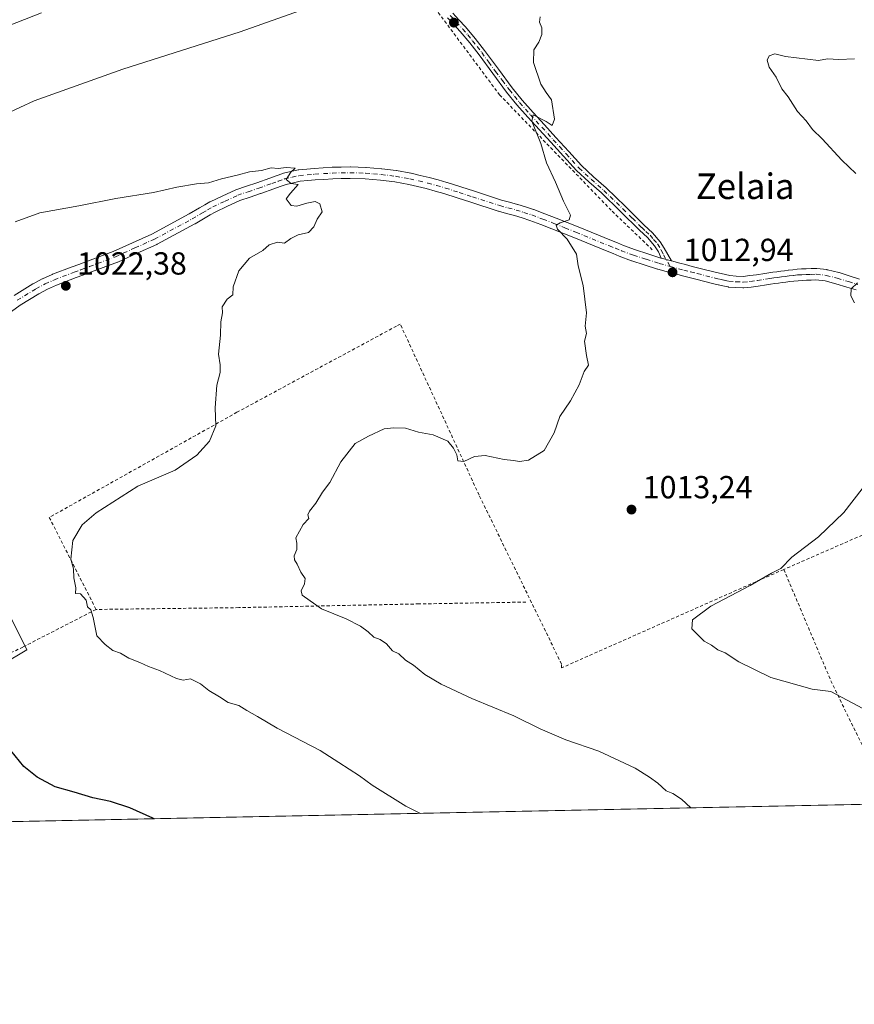
# Model space of a CAD drawing. Units: metres. Extents: x 637593 to 641038, y 4757573 to 4759956.
# Drawn here: x 640465 to 640727, y 4757573 to 4757882 of the extents above; entities that cross this region are included whole.
import ezdxf
from ezdxf.enums import TextEntityAlignment as Align

# ---------------------------------------------------------------- set-up
doc = ezdxf.new("R2010")
doc.units = ezdxf.units.M
doc.header["$MEASUREMENT"] = 0
doc.linetypes.add('DGN Style 2', pattern=[1.6480167562047852, 0.988810053722871, -0.6592067024819142])
doc.linetypes.add('DGN Style 4', pattern=[2.6384748266838614, 1.318413404963828, -0.6592067024819142, 0.001648016756204785, -0.6592067024819142])
for name, color, linetype, lineweight in [('Alambrada', 7, 'DGN Style 2', 0), ('Camino Cxs', 7, 'Continuous', 0), ('Camino eje', 30, 'DGN Style 4', 13), ('Comarca CxS', 21, 'Continuous', 0), ('Comunidad Autónoma CxS', 142, 'Continuous', 0), ('Curva de nivel maestra', 30, 'Continuous', 30), ('Curva de nivel normal', 30, 'Continuous', 0), ('Municipio CxS', 4, 'Continuous', 0), ('Pastizal CxS', 92, 'Continuous', 0), ('Pista no pavimentada Cxs', 111, 'Continuous', 0), ('Pista no pavimentada eje', 91, 'DGN Style 4', 0), ('Prado CxS', 92, 'Continuous', 0), ('Provincia CxS', 1, 'Continuous', 0), ('Punto de cota en terreno', 7, 'Continuous', 0), ('Rótulo de punto de cota en terreno', 7, 'Continuous', 0), ('Texto cartográfico', 7, 'Continuous', 0)]:
    doc.layers.add(name, color=color, linetype=linetype, lineweight=lineweight)
doc.styles.add('Style-Arial', font='txt')

# ---------------------------------------------------------------- blocks, each defined once
blk = doc.blocks.new('*U4')
at = {"layer": 'Prado CxS', "color": 92, "linetype": 'Continuous', "lineweight": 0}
for points in [[(640732.5724999999, 4757897.4793, 1014.847500000004), (640813.5034999996, 4757813.841700001, 1005.947499999995), (640838.7117, 4757796.5821, 1005.7889), (640863.9203000005, 4757789.943700001, 1009.601200000005), (640926.2773000002, 4757735.5123, 1010.973100000003), (640956.0097000003, 4757728.3465, 1012.969599999997), (640972.2729000002, 4757713.112500001, 1012.942599999995), (640992.1743000001, 4757697.1809, 1013.383900000001), (641012.5664999997, 4757671.862700001, 1012.358600000007), (641018.8367, 4757647.8717, 1007.969400000002), (641018.7780999999, 4757641.891799999, 1006.782800000001), (640956.0571, 4757640.6184, 994.451199999996), (640946.4605, 4757646.8245, 994.5057999999991), (640920.5267000003, 4757649.3913, 996.4807000000001), (640899.1990999999, 4757685.740499999, 1002.409700000004), (640862.1508999999, 4757698.5123, 1003.555399999997), (640842.2494999999, 4757715.7707, 1004.054999999993), (640831.2275, 4757714.0131, 1002.565000000002), (640830.1920999996, 4757703.826099999, 1002.592199999999), (640842.1595000002, 4757680.6041, 1004.471799999999), (640845.0220999997, 4757666.697100001, 1005.557000000001), (640842.2587000001, 4757648.8485, 1006.321100000001), (640839.4057999998, 4757638.2501, 1006.939700000003), (640379.9013999999, 4757628.921200001, 1024.998800000001)], [(640443.8164999997, 4757670.7455, 1025.691300000006), (640467.0547000002, 4757684.516100001, 1022.857300000003), (640430.0481000004, 4757758.534299999, 1020.087100000004)]]:
    blk.add_polyline3d(points, dxfattribs=at)
blk = doc.blocks.new('5PATER')
at = {"layer": 'Punto de cota en terreno', "linetype": 'Continuous', "lineweight": 0}
h = blk.add_hatch(color=51, dxfattribs=at)
edge = h.paths.add_edge_path()
edge.add_ellipse((0, 0), major_axis=(-0.1095731443231308, -0.1110710700762829), ratio=0.9994222409660322, start_angle=0, end_angle=360)

msp = doc.modelspace()

# ---------------------------------------------------------------- linework, layer by layer
at = {"layer": 'Alambrada', "color": 7, "linetype": 'DGN Style 2', "lineweight": 0, "extrusion": (-0.07773982606252267, 0.2572244481728578, 0.963219654443335), "elevation": 1174963.815939983, "flags": 128}
msp.add_lwpolyline([(-1989832.788465672, -4207956.433342737), (-1989770.015057728, -4207948.03932782), (-1989721.073374931, -4207941.942912127)], dxfattribs=at)
at = {"layer": 'Alambrada', "color": 7, "linetype": 'DGN Style 2', "lineweight": 0, "extrusion": (-0.5139111695637536, -0.2081270254277359, 0.8322129842078994), "elevation": -1318632.756944281, "flags": 128}
msp.add_lwpolyline([(-4169297.209708002, 1981028.455866854), (-4169258.55237552, 1981029.193707076), (-4169216.441409911, 1981032.745295845)], dxfattribs=at)
at = {"layer": 'Alambrada', "color": 7, "linetype": 'DGN Style 2', "lineweight": 0}
for points in [[(640564.9101, 4757949.3301, 1009.549899999998), (640566.5800999999, 4757925.850099999, 1016.757500000007), (640591.3101000005, 4757891.0801, 1016.194000000003), (640615.4600999998, 4757858.670100001, 1015.891300000003), (640650.8000999996, 4757822.130100001, 1014.459300000002), (640663.7600999996, 4757809.7501, 1014.991399999999)], [(640704.7001, 4757709.720100001, 1009.977899999998), (640697.4001000002, 4757706.530099999, 1010.081300000005), (640634.9401000004, 4757678.860099999, 1012.559599999993), (640634.9401000004, 4757680.040100001, 1012.465500000006), (640609.0301000001, 4757733.0801, 1014.110100000005), (640584.3000999996, 4757786.700099999, 1020.156799999997), (640583.1201, 4757786.110099999, 1020.209700000007), (640533.0301000001, 4757759.030099999, 1019.305300000007), (640474.1001000004, 4757726.050100001, 1021.241099999999), (640488.8201000001, 4757697.170100001, 1020.898400000006)], [(640623.7500999998, 4757699.4901, 1012.482699999993), (640590.1601, 4757698.9101, 1014.232499999998), (640533.6001000004, 4757697.7501, 1018.060299999997), (640488.8201000001, 4757697.170100001, 1020.898400000006)], [(640488.8201000001, 4757697.170100001, 1020.898400000006), (640465.8400999998, 4757685.390100001, 1027.094400000002), (640436.6700999998, 4757671.2601, 1025.553799999994), (640423.7001, 4757663.9001, 1025.402600000001), (640407.2001, 4757650.6501, 1025.823600000003), (640388.6300999997, 4757634.7501, 1025.714900000006), (640391.9057, 4757629.164899999, 1026.776400000002)]]:
    msp.add_polyline3d(points, dxfattribs=at)
at = {"layer": 'Camino Cxs', "color": 7, "linetype": 'Continuous', "lineweight": 0, "extrusion": (0.05411582039413424, -0.01462522475552373, 0.9984275540989043), "elevation": -33902.16238944824, "flags": 128}
msp.add_lwpolyline([(4760175.927819257, 621898.085015746), (4760175.927819257, 621901.4690540483)], dxfattribs=at)
at = {"layer": 'Camino Cxs', "color": 7, "linetype": 'Continuous', "lineweight": 0}
for points in [[(640600.8000999996, 4757884.280099999, 1016.465500000006), (640602.7301000003, 4757882.200099999, 1016.337499999994), (640604.7701000003, 4757880.020099999, 1016.175799999997), (640607.8300999999, 4757876.3101, 1016.090800000005), (640610.7701000003, 4757872.5601, 1016.007199999993), (640615.0900999998, 4757866.670100001, 1015.792000000001), (640619.4101, 4757860.870100001, 1015.634900000005), (640622.6201, 4757856.950099999, 1015.526500000007), (640625.9801000003, 4757853.120100001, 1015.846699999995), (640629.5500999996, 4757849.2301, 1015.624100000001), (640633.1601, 4757845.3101, 1015.579700000002), (640637.2100999998, 4757840.840100001, 1015.433900000004), (640641.2200999996, 4757836.460100001, 1015.113500000007), (640644.9801000003, 4757832.970100001, 1014.905899999998), (640648.9501, 4757829.470100001, 1014.623200000002), (640654.9700999996, 4757823.620100001, 1014.276100000003), (640660.8901000004, 4757817.790100001, 1015.686000000002), (640663.5100999996, 4757815.370100001, 1016.563500000004), (640665.9401000004, 4757812.540100001, 1016.677299999996), (640667.1901000004, 4757810.5101, 1015.224300000002), (640669.4948000005, 4757806.534600001, 1013.065199999997), (640666.2330999998, 4757807.416099999, 1013.2549), (640665.3201000001, 4757809.360099999, 1014.596000000005), (640664.1601, 4757811.2401, 1015.967199999999), (640661.9301000005, 4757813.850099999, 1016.535699999993), (640659.3701, 4757816.200099999, 1015.265700000004), (640653.4401000004, 4757822.050100001, 1014.429099999994), (640647.4600999998, 4757827.860099999, 1014.556899999996), (640643.5100999996, 4757831.340100001, 1014.755000000005), (640639.6601, 4757834.920100001, 1014.930699999997), (640635.5900999998, 4757839.370100001, 1015.362500000003), (640631.5401, 4757843.8301, 1015.581000000006), (640624.3400999998, 4757851.6501, 1015.6927), (640620.9401000004, 4757855.530099999, 1015.615399999995), (640617.6801000005, 4757859.520099999, 1015.727799999993), (640613.3300999999, 4757865.370100001, 1015.924499999994), (640609.0301000001, 4757871.2401, 1016.206699999995), (640606.1201, 4757874.940099999, 1016.284599999999), (640603.1201, 4757878.5701, 1016.316500000001), (640601.1300999997, 4757880.700099999, 1016.406900000002), (640599.1401000004, 4757882.840100001, 1016.508600000001)], [(640600.8000999996, 4757884.280099999, 1016.465500000006), (640602.7301000003, 4757882.200099999, 1016.337499999994), (640604.7701000003, 4757880.020099999, 1016.175799999997), (640607.8300999999, 4757876.3101, 1016.090800000005), (640610.7701000003, 4757872.5601, 1016.007199999993), (640615.0900999998, 4757866.670100001, 1015.792000000001), (640619.4101, 4757860.870100001, 1015.634900000005), (640622.6201, 4757856.950099999, 1015.526500000007), (640625.9801000003, 4757853.120100001, 1015.846699999995), (640629.5500999996, 4757849.2301, 1015.624100000001), (640633.1601, 4757845.3101, 1015.579700000002), (640637.2100999998, 4757840.840100001, 1015.433900000004), (640641.2200999996, 4757836.460100001, 1015.113500000007), (640644.9801000003, 4757832.970100001, 1014.905899999998), (640648.9501, 4757829.470100001, 1014.623200000002), (640654.9700999996, 4757823.620100001, 1014.276100000003), (640660.8901000004, 4757817.790100001, 1015.686000000002), (640663.5100999996, 4757815.370100001, 1016.563500000004), (640665.9401000004, 4757812.540100001, 1016.677299999996), (640667.1901000004, 4757810.5101, 1015.224300000002), (640669.4948000005, 4757806.534600001, 1013.065199999997)], [(640666.2330999998, 4757807.416099999, 1013.2549), (640665.3201000001, 4757809.360099999, 1014.596000000005), (640664.1601, 4757811.2401, 1015.967199999999), (640661.9301000005, 4757813.850099999, 1016.535699999993), (640659.3701, 4757816.200099999, 1015.265700000004), (640653.4401000004, 4757822.050100001, 1014.429099999994), (640647.4600999998, 4757827.860099999, 1014.556899999996), (640643.5100999996, 4757831.340100001, 1014.755000000005), (640639.6601, 4757834.920100001, 1014.930699999997), (640635.5900999998, 4757839.370100001, 1015.362500000003), (640631.5401, 4757843.8301, 1015.581000000006), (640624.3400999998, 4757851.6501, 1015.6927), (640620.9401000004, 4757855.530099999, 1015.615399999995), (640617.6801000005, 4757859.520099999, 1015.727799999993), (640613.3300999999, 4757865.370100001, 1015.924499999994), (640609.0301000001, 4757871.2401, 1016.206699999995), (640606.1201, 4757874.940099999, 1016.284599999999), (640603.1201, 4757878.5701, 1016.316500000001), (640601.1300999997, 4757880.700099999, 1016.406900000002), (640599.1401000004, 4757882.840100001, 1016.508600000001)]]:
    msp.add_polyline3d(points, dxfattribs=at)
at = {"layer": 'Camino eje', "color": 30, "linetype": 'DGN Style 4', "lineweight": 13}
msp.add_polyline3d([(640599.9700999996, 4757883.5601, 1016.494399999996), (640601.9301000005, 4757881.450099999, 1016.380900000004), (640603.9451000001, 4757879.295100001, 1016.250700000004), (640605.4751000004, 4757877.440099999, 1016.179099999994), (640606.9751000004, 4757875.6251, 1016.189100000003), (640608.4301000005, 4757873.7751, 1016.173599999995), (640609.9001000002, 4757871.9001, 1016.105800000005), (640612.0601000005, 4757868.9551, 1015.923599999995), (640614.2100999998, 4757866.020099999, 1015.853700000007), (640616.3701, 4757863.120100001, 1015.759300000005), (640618.5450999998, 4757860.1951, 1015.678799999994), (640620.1750999996, 4757858.200099999, 1015.633799999996), (640621.7801000001, 4757856.2401, 1015.565700000007), (640625.1601, 4757852.3851, 1015.798599999995), (640626.9600999998, 4757850.4301, 1015.771800000002), (640628.7451, 4757848.485099999, 1015.585900000006), (640632.3501000004, 4757844.5701, 1015.6057), (640634.3750999998, 4757842.335100001, 1015.578599999994), (640636.4001000002, 4757840.1051, 1015.388699999996), (640640.4401000004, 4757835.690099999, 1015.020900000003), (640642.3651000002, 4757833.9001, 1014.915200000003), (640644.2451, 4757832.155099999, 1014.849900000001), (640648.2050999999, 4757828.665100001, 1014.619399999996), (640654.2050999999, 4757822.835100001, 1014.363100000002), (640657.1651, 4757819.920100001, 1014.346699999995), (640660.1300999997, 4757816.995100001, 1015.545599999998), (640661.4101, 4757815.8201, 1016.137000000002), (640662.7200999996, 4757814.610099999, 1016.708599999998), (640663.8350999998, 4757813.3051, 1016.7592), (640665.0500999996, 4757811.890100001, 1016.336899999995), (640666.2550999997, 4757809.9351, 1014.909100000005), (640666.9501, 4757808.4551, 1013.840599999996), (640668.4051000001, 4757805.9451, 1013.1492), (640669.0241, 4757804.7963, 1013.1397)], dxfattribs=at)
at = {"layer": 'Comarca CxS', "color": 21, "linetype": 'Continuous', "lineweight": 0, "flags": 128}
msp.add_lwpolyline([(640161.7603173931, 4757624.492490216), (637639.2400010506, 4757573.279982399), (637593.1078625859, 4759869.870265243), (637592.7700010511, 4759886.689982377), (637598.255346113, 4759886.801320602), (639628.7882434889, 4759928.015852726), (640870.2269977063, 4759953.213827842), (640990.2500010775, 4759955.649982377), (641001.2599843168, 4759421.123960814), (641037.900001077, 4757642.279982397)], close=True, dxfattribs=at)
at = {"layer": 'Comunidad Autónoma CxS', "color": 142, "linetype": 'Continuous', "lineweight": 0, "flags": 128}
msp.add_lwpolyline([(640161.7603173931, 4757624.492490216), (637639.2400010506, 4757573.279982399), (637593.1078625859, 4759869.870265243), (637592.7700010511, 4759886.689982377), (637598.255346113, 4759886.801320602), (639628.7882434889, 4759928.015852726), (640870.2269977063, 4759953.213827842), (640990.2500010775, 4759955.649982377), (641001.2599843168, 4759421.123960814), (641037.900001077, 4757642.279982397)], close=True, dxfattribs=at)
at = {"layer": 'Curva de nivel maestra', "color": 30, "linetype": 'Continuous', "lineweight": 30, "elevation": 1025, "flags": 128}
msp.add_lwpolyline([(640507.0796999997, 4757631.5034), (640506.6399999997, 4757631.6501), (640499.4199999999, 4757634.9301), (640493.3700000001, 4757636.880100001), (640487.8099999997, 4757638.030099999), (640481.9400000004, 4757639.8201), (640475.9400000004, 4757641.5001), (640470.2999999998, 4757644.5101), (640466.0800000001, 4757647.950099999), (640462.0700000003, 4757652.880100001)], dxfattribs=at)
at = {"layer": 'Curva de nivel normal', "color": 30, "linetype": 'Continuous', "lineweight": 0, "flags": 128}
for points, elevation in [([(640556.2300000006, 4757886.310000001), (640533.9900000002, 4757878.4), (640497.1799999997, 4757866.75), (640469.3399999999, 4757856.74), (640451.2699999996, 4757848.41)], 1015), ([(640471.7199999997, 4757884.350000001), (640453.6500000004, 4757877.42)], 1010), ([(640675.5691999998, 4757634.924000001), (640672.5899999999, 4757637.600000001), (640669.9100000003, 4757639.430000001), (640667.7699999996, 4757640.279999999), (640665.1799999997, 4757642.689999999), (640662.5199999996, 4757644.52), (640658.0199999996, 4757647.42), (640646.5999999996, 4757652.74), (640636.2599999999, 4757656.25), (640628.1699999999, 4757659.730000001), (640619.9800000006, 4757663.82), (640606.7300000006, 4757669.24), (640597.1200000001, 4757673.77), (640592.04, 4757676.789999999), (640588.4800000006, 4757679.66), (640585.9699999997, 4757681.26), (640583.8600000005, 4757683.220000001), (640581.8799999999, 4757684.210000001), (640579.9400000004, 4757686.42), (640578.0199999996, 4757687.75), (640576.0300000003, 4757688.449999999), (640574.2599999999, 4757690.16), (640571.7699999996, 4757691.939999999), (640567.3499999996, 4757694.189999999), (640559.5499999998, 4757697.42), (640553.4900000002, 4757701.66), (640553.2300000006, 4757703.050000001), (640554.25, 4757705.24), (640554.4800000006, 4757706.84), (640553.0800000001, 4757708.91), (640551.9299999997, 4757711.430000001), (640551.0599999997, 4757712.76), (640550.9800000006, 4757713.960000001), (640551.8499999996, 4757715.99), (640551.79, 4757718.02), (640551.5599999997, 4757719.630000001), (640553.7800000003, 4757723.789999999), (640555.5700000003, 4757725.74), (640555.2699999996, 4757726.83), (640555.7699999996, 4757728.039999999), (640557.8399999999, 4757730.57), (640559.9299999997, 4757733.939999999), (640562.1799999997, 4757737.039999999), (640565.6699999999, 4757743.539999999), (640570.1299999999, 4757749.279999999), (640574.3300000001, 4757751.59), (640579.2599999999, 4757753.82), (640582.2599999999, 4757754.140000001), (640585.9299999997, 4757754.039999999), (640590.0199999996, 4757752.83), (640594.6399999997, 4757751.939999999), (640599.25, 4757749.939999999), (640600.9600000001, 4757747.779999999), (640602.1100000005, 4757745.720000001), (640602.3600000005, 4757743.810000001), (640604.2599999999, 4757743.59), (640607.5999999996, 4757745.16), (640610.9299999997, 4757745.480000001), (640616.9299999997, 4757744.180000001), (640619.8799999999, 4757743.949999999), (640621.7199999997, 4757743.58), (640624.54, 4757744.060000001), (640629.4299999997, 4757747.07), (640632.5999999996, 4757752.560000001), (640634.4299999997, 4757757.74), (640637.7300000006, 4757762.680000001), (640640.4699999997, 4757767.689999999), (640642.0599999997, 4757771.890000001), (640643.4199999999, 4757773.880000001), (640642.7400000002, 4757776.850000001), (640642.1399999997, 4757781.33), (640642.7599999999, 4757783.76), (640642.3799999999, 4757786.039999999), (640642.7599999999, 4757790.25), (640641.6900000004, 4757798.859999999), (640640.1799999997, 4757805.01), (640639.6399999997, 4757808.689999999), (640636.6500000004, 4757813.359999999), (640633.6600000003, 4757816.529999999), (640633.2100000001, 4757817.74), (640634.4500000002, 4757818.529999999), (640637.3300000001, 4757819.390000001), (640637.7599999999, 4757820.869999999), (640635.5, 4757825.33), (640633.04, 4757831.199999999), (640630.2000000002, 4757837.359999999), (640628.3899999997, 4757843.430000001), (640625.5899999999, 4757850.430000001), (640625.9800000006, 4757852.33), (640630.0999999996, 4757850.26), (640632, 4757849.039999999), (640632.7199999997, 4757851.060000001), (640631.79, 4757857.119999999), (640630.0899999999, 4757859.359999999), (640628.4800000006, 4757861.970000001), (640626.1100000005, 4757868.779999999), (640626.1900000004, 4757872.800000001), (640627.75, 4757875.140000001), (640628.7199999997, 4757877.630000001), (640628.7400000002, 4757879.720000001), (640628, 4757881.439999999), (640628.2400000002, 4757883.16)], 1015), ([(640727.3600000005, 4757833.930000001), (640722.9500000002, 4757838.199999999), (640716.7999999998, 4757844.9), (640713.7400000002, 4757847.789999999), (640711.7199999997, 4757850.470000001), (640708.9699999997, 4757853.460000001), (640706.1200000001, 4757858.02), (640704.1299999999, 4757860.49), (640702.3399999999, 4757864.180000001), (640700.0599999997, 4757867.32), (640699.5099999999, 4757869.539999999), (640700.1600000003, 4757870.84), (640701.9199999999, 4757871.529999999), (640705.25, 4757870.730000001), (640715.5899999999, 4757869.42), (640718.4199999999, 4757869.92), (640721.9600000001, 4757869.789999999), (640726.8600000005, 4757870)], 1010), ([(640590.6527000006, 4757633.199999999), (640586.0199999996, 4757635.49), (640575.4400000004, 4757642.039999999), (640571.4800000006, 4757644.99), (640565.04, 4757649.199999999), (640559.1399999997, 4757652.92), (640545.7000000002, 4757659.939999999), (640539.5, 4757663.59), (640536.1799999997, 4757665.430000001), (640533.5899999999, 4757667.01), (640530.2400000002, 4757667.99), (640527.5700000003, 4757669.74), (640524.1799999997, 4757671.699999999), (640521.6100000005, 4757673.84), (640518.4100000003, 4757675.42), (640516.1500000004, 4757674.970000001), (640514, 4757675.480000001), (640508.6699999999, 4757678.050000001), (640505.2800000003, 4757679.26), (640502.54, 4757680.57), (640499.0899999999, 4757681.92), (640496.5199999996, 4757683.470000001), (640494.04, 4757684.32), (640491.7100000001, 4757686.180000001), (640489.0199999996, 4757688.859999999), (640487.8899999997, 4757694.66), (640487.1299999999, 4757697.02), (640486.0599999997, 4757698.029999999), (640485.6900000004, 4757700.050000001), (640483.9400000004, 4757702.07), (640482.3099999997, 4757702.140000001), (640482.4199999999, 4757703.99), (640481.7999999998, 4757707.140000001), (640481.7599999999, 4757709.91), (640480.9199999999, 4757712.939999999), (640481.5300000003, 4757718.84), (640484.4500000002, 4757723.720000001), (640488.8300000001, 4757727.51), (640501.9299999997, 4757735.850000001), (640513.5999999996, 4757740.91), (640520.4100000003, 4757745.609999999), (640524.4199999999, 4757749.939999999), (640526.4400000004, 4757754.83), (640526.2199999997, 4757760.390000001), (640526.7100000001, 4757767.539999999), (640527.75, 4757771.58), (640527.7999999998, 4757773.960000001), (640527.2000000002, 4757777.33), (640527.8600000005, 4757783.199999999), (640527.9900000002, 4757787.449999999), (640528.4500000002, 4757790.300000001), (640528.3399999999, 4757792.09), (640529.9800000006, 4757794.51), (640531.7300000006, 4757795.949999999), (640531.7999999998, 4757798.430000001), (640533.6200000001, 4757803.430000001), (640536.9800000006, 4757807.430000001), (640541.1699999999, 4757809.76), (640543.0999999996, 4757811.600000001), (640545.7199999997, 4757812.380000001), (640547.9299999997, 4757812.07), (640549.9299999997, 4757813.550000001), (640552.2599999999, 4757814.699999999), (640555.4900000002, 4757815.480000001), (640557.1500000004, 4757817.24), (640558.1600000003, 4757819.65), (640559.7300000006, 4757821.939999999), (640559.0700000003, 4757824.41), (640557.6299999999, 4757825.140000001), (640554.9199999999, 4757824.67), (640551.8700000001, 4757823.699999999), (640550.0899999999, 4757823.92), (640548.4299999997, 4757825.980000001), (640549.8499999996, 4757827.76), (640552.29, 4757830.480000001), (640550.0300000003, 4757830.859999999), (640548.4400000004, 4757832.07), (640549.9800000006, 4757834.369999999), (640551.3399999999, 4757835.609999999), (640548.4800000006, 4757835.810000001), (640545.9600000001, 4757835.550000001), (640543.7599999999, 4757835.720000001), (640540.7400000002, 4757834.960000001), (640536.9600000001, 4757834.460000001), (640533.1200000001, 4757833.4), (640528.1900000004, 4757832.279999999), (640524.1200000001, 4757831), (640520.3499999996, 4757830.680000001), (640514.1500000004, 4757829.699999999), (640506.8099999997, 4757827.99), (640495.0099999999, 4757826.17), (640483.3700000001, 4757823.859999999), (640471.1500000004, 4757821.640000001), (640463.4500000002, 4757818.82)], 1020), ([(640726.9100000003, 4757793.369999999), (640725.7999999998, 4757795.550000001), (640725.8300000001, 4757797.75), (640727.8799999999, 4757799.66)], 1010), ([(640729.4900000002, 4757666.050000001), (640719.5199999996, 4757671.4), (640713.6200000001, 4757672.130000001), (640700.6699999999, 4757675.850000001), (640690.5800000001, 4757680.76), (640686.2800000003, 4757683.539999999), (640683.9900000002, 4757684.5), (640682, 4757685.930000001), (640679.7199999997, 4757687.24), (640675.7999999998, 4757691.08), (640676.0599999997, 4757693.930000001), (640681.8200000003, 4757698.16), (640694.1399999997, 4757704.699999999), (640700.8200000003, 4757708.539999999), (640703.8099999997, 4757709.99), (640707.25, 4757713.630000001), (640715.5899999999, 4757719.939999999), (640723.5899999999, 4757727.57), (640729.2699999996, 4757735.060000001)], 1010)]:
    msp.add_lwpolyline(points, dxfattribs=dict(at, elevation=elevation))
at = {"layer": 'Municipio CxS', "color": 4, "linetype": 'Continuous', "lineweight": 0, "flags": 128}
msp.add_lwpolyline([(641001.2599843168, 4759421.123960814), (641037.900001077, 4757642.279982397), (640161.7603173931, 4757624.492490216)], dxfattribs=at)
at = {"layer": 'Pastizal CxS', "color": 92, "linetype": 'Continuous', "lineweight": 0}
msp.add_polyline3d([(640430.0481000004, 4757758.534299999, 1020.087100000004), (640467.0547000002, 4757684.516100001, 1022.857300000003), (640443.8164999997, 4757670.7455, 1025.691300000006)], dxfattribs=at)
msp.add_polyline3d([(640430.0481000004, 4757758.534299999, 1020.087100000004), (640467.0547000002, 4757684.516100001, 1022.857300000003), (640443.8164999997, 4757670.7455, 1025.691300000006)], dxfattribs=at)
at = {"layer": 'Pista no pavimentada Cxs', "color": 111, "linetype": 'Continuous', "lineweight": 0, "extrusion": (0.05411582039413424, -0.01462522475552373, 0.9984275540989043), "elevation": -33902.16238944824, "flags": 128}
msp.add_lwpolyline([(4760175.927819257, 621898.085015746), (4760175.927819257, 621901.4690540483)], dxfattribs=at)
at = {"layer": 'Pista no pavimentada Cxs', "color": 111, "linetype": 'Continuous', "lineweight": 0}
for points in [[(640463.0867, 4757795.724300001, 1022.3033), (640468.9817000005, 4757799.2993, 1022.300300000003), (640469.0151000004, 4757799.3189, 1022.298899999994), (640469.0521000001, 4757799.3397, 1022.297500000001), (640471.9071000004, 4757800.899700001, 1022.228000000003), (640472.0327000003, 4757800.962099999, 1022.227199999994), (640474.9828000005, 4757802.2871, 1022.200800000006), (640475.0891000006, 4757802.330900001, 1022.200899999996), (640481.3148999996, 4757804.6613, 1022.140299999999), (640483.4046999998, 4757805.441099999, 1022.026400000002), (640486.0976999998, 4757806.450300001, 1021.823300000004), (640494.1715000002, 4757809.484300001, 1021.431299999997), (640500.2679000003, 4757812.244899999, 1021.208899999998), (640506.3032999998, 4757814.975299999, 1021.088499999998), (640518.0697, 4757821.280099999, 1020.670199999993), (640521.2555000001, 4757823.201500001, 1020.592699999994), (640521.2948000003, 4757823.224500001, 1020.590800000005), (640522.8982999995, 4757824.124299999, 1020.508799999996), (640524.5324999997, 4757825.0439, 1020.420700000003), (640524.6531999996, 4757825.105900001, 1020.415999999997), (640528.5598999998, 4757826.931700001, 1020.352299999999), (640532.5018999996, 4757828.762700001, 1020.281400000007), (640532.6445000004, 4757828.8215, 1020.276800000007), (640532.6854999998, 4757828.835899999, 1020.275699999998), (640536.0268000001, 4757829.961300001, 1020.216199999995), (640539.2732999995, 4757831.050100001, 1020.1976), (640543.3532999996, 4757832.5229, 1020.196299999996), (640545.3415999999, 4757833.2423, 1020.161900000006), (640547.3903000001, 4757833.9869, 1020.121299999999), (640547.6201, 4757834.053500001, 1020.1155), (640549.9929000001, 4757834.572899999, 1020.051500000002), (640552.2455000002, 4757835.0725, 1019.998399999997), (640552.3224999999, 4757835.0877, 1019.996899999998), (640552.4771999996, 4757835.108100001, 1019.994900000005), (640554.9184999998, 4757835.3233, 1019.941800000001), (640557.3059, 4757835.5297, 1019.8943), (640560.0926999999, 4757835.720899999, 1019.813800000004), (640562.8932999996, 4757835.9111, 1019.735100000005), (640562.9791000001, 4757835.9147, 1019.732300000003), (640565.7229000004, 4757835.969699999, 1019.645399999994), (640568.5409000004, 4757836.029899999, 1019.560899999997), (640568.6266999999, 4757836.028899999, 1019.558799999999), (640573.4967999998, 4757835.848900001, 1019.419999999998), (640573.5799000004, 4757835.843900001, 1019.416200000007), (640576.0340999998, 4757835.638900001, 1019.303899999999), (640578.4533000002, 4757835.439099999, 1019.203399999999), (640578.5198999997, 4757835.4323, 1019.201300000001), (640583.0549999997, 4757834.8873, 1019.055900000007), (640583.1527000006, 4757834.8727, 1019.051399999997), (640587.6327000001, 4757834.082699999, 1018.856700000004), (640587.7355000004, 4757834.0615, 1018.851200000005), (640590.5596000003, 4757833.3917, 1018.702399999995), (640593.3338000001, 4757832.7371, 1018.571100000001), (640593.4084999999, 4757832.717700001, 1018.569000000003), (640596.1948999995, 4757831.9323, 1018.464399999997), (640598.9463000001, 4757831.151900001, 1018.286200000002), (640599.0069000004, 4757831.133500001, 1018.281199999998), (640603.2912999997, 4757829.753699999, 1017.927100000001), (640607.5565, 4757828.3837, 1017.590100000001), (640616.1046000002, 4757825.628900001, 1016.797000000006), (640618.6008000001, 4757824.928300001, 1016.598199999993), (640621.1201, 4757824.2235, 1016.433999999994), (640621.1590999998, 4757824.212099999, 1016.431700000001), (640623.6249000002, 4757823.4619, 1016.2595), (640626.1309000002, 4757822.696699999, 1016.048699999999), (640626.2339000005, 4757822.661699999, 1016.040399999998), (640629.7330999998, 4757821.326500001, 1015.734700000001), (640633.1951000001, 4757819.999700001, 1015.4133), (640636.6654000003, 4757818.593699999, 1015.119500000001), (640640.1069, 4757817.2031, 1014.877800000002), (640650.6074999999, 4757812.924900001, 1014.342000000004), (640652.4879000002, 4757812.176700001, 1014.233900000007), (640654.3690999999, 4757811.422300001, 1014.264299999995), (640658.1092999997, 4757810.004899999, 1014.321800000005), (640662.0077000001, 4757808.754899999, 1014.392800000002), (640666.1355, 4757807.442500001, 1013.262400000007), (640666.2330999998, 4757807.416099999, 1013.2549), (640669.4948000005, 4757806.534600001, 1013.065199999997), (640672.0758999997, 4757805.8375, 1012.908299999996), (640673.8107000003, 4757805.365300001, 1012.846699999995), (640675.8969000002, 4757804.8289, 1012.796799999997), (640677.9864999996, 4757804.295299999, 1012.756099999999), (640683.5913000006, 4757802.8915, 1012.834199999998), (640684.9933000002, 4757802.542300001, 1012.840800000005), (640686.3891000003, 4757802.231500001, 1012.800900000002), (640687.7543000003, 4757801.9231, 1012.7353), (640689.7619000003, 4757801.801899999, 1012.545899999997), (640691.9151, 4757801.676100001, 1012.347399999999), (640694.0349000003, 4757801.918500001, 1012.2739), (640696.1651, 4757802.163899999, 1012.242499999993), (640698.7289000005, 4757802.573100001, 1012.144199999995), (640700.0038999999, 4757802.7731, 1012.044599999994), (640701.3010999998, 4757802.979900001, 1011.945600000006), (640702.5071, 4757803.1523, 1011.858600000007), (640703.7231000002, 4757803.3237, 1011.9758), (640704.9205, 4757803.479699999, 1012.092900000003), (640706.1233000001, 4757803.6395, 1012.211200000005), (640706.1829000004, 4757803.646500001, 1012.217099999995), (640707.5460999999, 4757803.781300001, 1012.350200000001), (640708.8790999996, 4757803.916099999, 1012.331099999996), (640708.9381999997, 4757803.9211, 1012.330100000007), (640710.2648999998, 4757804.0111, 1012.307400000005), (640711.6316999998, 4757804.101299999, 1012.277499999997), (640711.7208000004, 4757804.104900001, 1012.275699999998), (640713.2487000005, 4757804.129899999, 1012.631999999998), (640714.8786000004, 4757804.1599, 1013.421400000007), (640715.0938999997, 4757804.1491, 1013.534), (640718.1989000002, 4757803.804099999, 1014.794699999999), (640718.3126999997, 4757803.787699999, 1014.763699999996), (640718.4385000002, 4757803.7609, 1014.737299999994), (640721.9435000002, 4757802.880899999, 1013.798699999999), (640722.0340999998, 4757802.855699999, 1013.767399999997), (640725.5225000001, 4757801.783100001, 1012.560400000002), (640728.4716999996, 4757800.845100001, 1011.253200000007)], [(640463.0867, 4757795.724300001, 1022.3033), (640468.9817000005, 4757799.2993, 1022.300300000003), (640469.0151000004, 4757799.3189, 1022.298899999994), (640469.0521000001, 4757799.3397, 1022.297500000001), (640471.9071000004, 4757800.899700001, 1022.228000000003), (640472.0327000003, 4757800.962099999, 1022.227199999994), (640474.9828000005, 4757802.2871, 1022.200800000006), (640475.0891000006, 4757802.330900001, 1022.200899999996), (640481.3148999996, 4757804.6613, 1022.140299999999), (640483.4046999998, 4757805.441099999, 1022.026400000002), (640486.0976999998, 4757806.450300001, 1021.823300000004), (640494.1715000002, 4757809.484300001, 1021.431299999997), (640500.2679000003, 4757812.244899999, 1021.208899999998), (640506.3032999998, 4757814.975299999, 1021.088499999998), (640518.0697, 4757821.280099999, 1020.670199999993), (640521.2555000001, 4757823.201500001, 1020.592699999994), (640521.2948000003, 4757823.224500001, 1020.590800000005), (640522.8982999995, 4757824.124299999, 1020.508799999996), (640524.5324999997, 4757825.0439, 1020.420700000003), (640524.6531999996, 4757825.105900001, 1020.415999999997), (640528.5598999998, 4757826.931700001, 1020.352299999999), (640532.5018999996, 4757828.762700001, 1020.281400000007), (640532.6445000004, 4757828.8215, 1020.276800000007), (640532.6854999998, 4757828.835899999, 1020.275699999998), (640536.0268000001, 4757829.961300001, 1020.216199999995), (640539.2732999995, 4757831.050100001, 1020.1976), (640543.3532999996, 4757832.5229, 1020.196299999996), (640545.3415999999, 4757833.2423, 1020.161900000006), (640547.3903000001, 4757833.9869, 1020.121299999999), (640547.6201, 4757834.053500001, 1020.1155), (640549.9929000001, 4757834.572899999, 1020.051500000002), (640552.2455000002, 4757835.0725, 1019.998399999997), (640552.3224999999, 4757835.0877, 1019.996899999998), (640552.4771999996, 4757835.108100001, 1019.994900000005), (640554.9184999998, 4757835.3233, 1019.941800000001), (640557.3059, 4757835.5297, 1019.8943), (640560.0926999999, 4757835.720899999, 1019.813800000004), (640562.8932999996, 4757835.9111, 1019.735100000005), (640562.9791000001, 4757835.9147, 1019.732300000003), (640565.7229000004, 4757835.969699999, 1019.645399999994), (640568.5409000004, 4757836.029899999, 1019.560899999997), (640568.6266999999, 4757836.028899999, 1019.558799999999), (640573.4967999998, 4757835.848900001, 1019.419999999998), (640573.5799000004, 4757835.843900001, 1019.416200000007), (640576.0340999998, 4757835.638900001, 1019.303899999999), (640578.4533000002, 4757835.439099999, 1019.203399999999), (640578.5198999997, 4757835.4323, 1019.201300000001), (640583.0549999997, 4757834.8873, 1019.055900000007), (640583.1527000006, 4757834.8727, 1019.051399999997), (640587.6327000001, 4757834.082699999, 1018.856700000004), (640587.7355000004, 4757834.0615, 1018.851200000005), (640590.5596000003, 4757833.3917, 1018.702399999995), (640593.3338000001, 4757832.7371, 1018.571100000001), (640593.4084999999, 4757832.717700001, 1018.569000000003), (640596.1948999995, 4757831.9323, 1018.464399999997), (640598.9463000001, 4757831.151900001, 1018.286200000002), (640599.0069000004, 4757831.133500001, 1018.281199999998), (640603.2912999997, 4757829.753699999, 1017.927100000001), (640607.5565, 4757828.3837, 1017.590100000001), (640616.1046000002, 4757825.628900001, 1016.797000000006), (640618.6008000001, 4757824.928300001, 1016.598199999993), (640621.1201, 4757824.2235, 1016.433999999994), (640621.1590999998, 4757824.212099999, 1016.431700000001), (640623.6249000002, 4757823.4619, 1016.2595), (640626.1309000002, 4757822.696699999, 1016.048699999999), (640626.2339000005, 4757822.661699999, 1016.040399999998), (640629.7330999998, 4757821.326500001, 1015.734700000001), (640633.1951000001, 4757819.999700001, 1015.4133), (640636.6654000003, 4757818.593699999, 1015.119500000001), (640640.1069, 4757817.2031, 1014.877800000002), (640650.6074999999, 4757812.924900001, 1014.342000000004), (640652.4879000002, 4757812.176700001, 1014.233900000007), (640654.3690999999, 4757811.422300001, 1014.264299999995), (640658.1092999997, 4757810.004899999, 1014.321800000005), (640662.0077000001, 4757808.754899999, 1014.392800000002), (640666.1355, 4757807.442500001, 1013.262400000007), (640666.2330999998, 4757807.416099999, 1013.2549)], [(640727.3787000002, 4757797.415100001, 1011.459099999993), (640724.4479, 4757798.347100001, 1015.498399999997), (640721.0210999995, 4757799.400699999, 1018.017399999997), (640717.6801000005, 4757800.239700001, 1019.155100000004), (640714.8120999997, 4757800.558300001, 1016.224499999997), (640713.3114999998, 4757800.5305, 1014.768500000006), (640711.8240999999, 4757800.506100001, 1013.732499999998), (640710.5053000003, 4757800.4191, 1013.273000000001), (640709.2117999997, 4757800.331300001, 1012.784700000004), (640707.9044000005, 4757800.199100001, 1012.248000000007), (640706.5673000002, 4757800.0669, 1012.015700000004), (640705.3898999998, 4757799.910499999, 1011.949299999993), (640704.2072000002, 4757799.7565, 1011.892399999997), (640703.0131999999, 4757799.588099999, 1011.843999999997), (640701.8393000001, 4757799.420299999, 1011.862800000003), (640700.5663000002, 4757799.217300001, 1011.931700000001), (640699.2916000001, 4757799.017300001, 1011.999899999995), (640696.6939000003, 4757798.602700001, 1012.107999999993), (640696.6161000002, 4757798.5919, 1012.109400000001), (640694.4452999998, 4757798.3419, 1012.150500000003), (640692.1694999998, 4757798.081700001, 1012.206900000005), (640691.9650999998, 4757798.0701, 1012.218500000003), (640691.8601000002, 4757798.0733, 1012.224799999996), (640689.5484999996, 4757798.2083, 1012.368199999997), (640687.3916999997, 4757798.338500001, 1012.502699999997), (640687.1875, 4757798.362500001, 1012.508799999996), (640687.1035000002, 4757798.3793, 1012.511799999993), (640685.6013000002, 4757798.718699999, 1012.5677), (640684.1891000001, 4757799.033100001, 1012.619200000001), (640684.1452000003, 4757799.043500001, 1012.620800000004), (640682.7188999997, 4757799.398700001, 1012.674599999999), (640677.1037999997, 4757800.8051, 1012.800199999998), (640675.0033999998, 4757801.341499999, 1012.843200000003), (640672.8897000002, 4757801.8851, 1012.869900000005), (640671.1343, 4757802.362700001, 1012.989000000002), (640668.5547000002, 4757803.058700001, 1013.232300000003), (640665.1575999996, 4757803.977499999, 1013.481299999999), (640665.0821000002, 4757803.999700001, 1013.486499999999), (640660.9127000002, 4757805.3255, 1013.756299999994), (640656.9655999999, 4757806.5911, 1014.017399999997), (640656.8882999998, 4757806.617900001, 1014.021800000002), (640653.0613000002, 4757808.068299999, 1014.247499999998), (640651.1524999999, 4757808.833500001, 1014.334199999998), (640649.2629000006, 4757809.5855, 1014.425300000003), (640638.7533, 4757813.8673, 1015.004000000001), (640635.3148999996, 4757815.2565, 1015.281499999997), (640631.8750999998, 4757816.6505, 1015.566900000005), (640628.4473000001, 4757817.9639, 1015.906700000007), (640625.0207000002, 4757819.271500001, 1016.203399999999), (640622.5752999998, 4757820.018300001, 1016.413), (640620.1306999996, 4757820.7621, 1016.521500000003), (640617.6294999998, 4757821.4619, 1016.628500000006), (640615.0987, 4757822.1721, 1016.815799999997), (640615.0330999997, 4757822.1919, 1016.820800000001), (640606.4539000001, 4757824.956700001, 1017.733399999997), (640602.1889000004, 4757826.326500001, 1018.034499999994), (640597.9336000001, 4757827.697100001, 1018.3465), (640595.2153000003, 4757828.4681, 1018.518599999996), (640592.4691000005, 4757829.2421, 1018.667700000005), (640589.7307000002, 4757829.888499999, 1018.847500000004), (640586.9559000004, 4757830.546700001, 1019.019400000005), (640582.5762999998, 4757831.3189, 1019.223400000003), (640578.1234999998, 4757831.8541, 1019.343299999993), (640575.7361000003, 4757832.051300001, 1019.463000000003), (640573.3219, 4757832.252900001, 1019.604699999996), (640568.5460999999, 4757832.429500001, 1019.7307), (640565.7975000005, 4757832.3705, 1019.793300000005), (640563.0941000005, 4757832.316299999, 1019.857900000003), (640560.3377, 4757832.1293, 1019.975200000001), (640557.5844000002, 4757831.940500001, 1020.103799999997), (640555.2317000005, 4757831.7369, 1020.164499999999), (640552.9101, 4757831.532500001, 1020.221900000004), (640550.7675000001, 4757831.0573, 1020.247799999997), (640548.5072999997, 4757830.5625, 1020.270600000004), (640546.5686999997, 4757829.857899999, 1020.280599999998), (640544.5768999998, 4757829.1373, 1020.298699999999), (640540.4763000002, 4757827.657099999, 1020.364900000001), (640540.4375999998, 4757827.6435, 1020.365300000005), (640537.1734999996, 4757826.548900001, 1020.353300000002), (640533.9285000004, 4757825.455900001, 1020.381399999998), (640530.0802999996, 4757823.668500001, 1020.434500000003), (640526.2386999996, 4757821.8731, 1020.548200000005), (640524.6618999997, 4757820.985900001, 1020.592600000004), (640523.0904999999, 4757820.1041, 1020.633600000001), (640519.8749000002, 4757818.165100001, 1020.709900000002), (640519.8103, 4757818.128500001, 1020.712299999999), (640507.9502999998, 4757811.773499999, 1021.187999999995), (640507.8421, 4757811.720100001, 1021.191999999996), (640501.7522999998, 4757808.965299999, 1021.368499999997), (640495.6026999997, 4757806.180500001, 1021.628100000002), (640495.4933000002, 4757806.1351, 1021.634699999995), (640487.3624999998, 4757803.0799, 1022.168999999994), (640484.6657999996, 4757802.0691, 1022.435800000007), (640482.5752999998, 4757801.289100001, 1022.573199999999), (640476.4051000001, 4757798.979499999, 1022.4663), (640473.5717000002, 4757797.706900001, 1022.557499999995), (640470.8139000004, 4757796.200099999, 1022.599000000002), (640465.0047000004, 4757792.677100001, 1022.628299999997), (640462.2078999998, 4757790.7159, 1022.601899999994)], [(640727.3787000002, 4757797.415100001, 1011.459099999993), (640724.4479, 4757798.347100001, 1015.498399999997), (640721.0210999995, 4757799.400699999, 1018.017399999997), (640717.6801000005, 4757800.239700001, 1019.155100000004), (640714.8120999997, 4757800.558300001, 1016.224499999997), (640713.3114999998, 4757800.5305, 1014.768500000006), (640711.8240999999, 4757800.506100001, 1013.732499999998), (640710.5053000003, 4757800.4191, 1013.273000000001), (640709.2117999997, 4757800.331300001, 1012.784700000004), (640707.9044000005, 4757800.199100001, 1012.248000000007), (640706.5673000002, 4757800.0669, 1012.015700000004), (640705.3898999998, 4757799.910499999, 1011.949299999993), (640704.2072000002, 4757799.7565, 1011.892399999997), (640703.0131999999, 4757799.588099999, 1011.843999999997), (640701.8393000001, 4757799.420299999, 1011.862800000003), (640700.5663000002, 4757799.217300001, 1011.931700000001), (640699.2916000001, 4757799.017300001, 1011.999899999995), (640696.6939000003, 4757798.602700001, 1012.107999999993), (640696.6161000002, 4757798.5919, 1012.109400000001), (640694.4452999998, 4757798.3419, 1012.150500000003), (640692.1694999998, 4757798.081700001, 1012.206900000005), (640691.9650999998, 4757798.0701, 1012.218500000003), (640691.8601000002, 4757798.0733, 1012.224799999996), (640689.5484999996, 4757798.2083, 1012.368199999997), (640687.3916999997, 4757798.338500001, 1012.502699999997), (640687.1875, 4757798.362500001, 1012.508799999996), (640687.1035000002, 4757798.3793, 1012.511799999993), (640685.6013000002, 4757798.718699999, 1012.5677), (640684.1891000001, 4757799.033100001, 1012.619200000001), (640684.1452000003, 4757799.043500001, 1012.620800000004), (640682.7188999997, 4757799.398700001, 1012.674599999999), (640677.1037999997, 4757800.8051, 1012.800199999998), (640675.0033999998, 4757801.341499999, 1012.843200000003), (640672.8897000002, 4757801.8851, 1012.869900000005), (640671.1343, 4757802.362700001, 1012.989000000002), (640668.5547000002, 4757803.058700001, 1013.232300000003), (640665.1575999996, 4757803.977499999, 1013.481299999999), (640665.0821000002, 4757803.999700001, 1013.486499999999), (640660.9127000002, 4757805.3255, 1013.756299999994), (640656.9655999999, 4757806.5911, 1014.017399999997), (640656.8882999998, 4757806.617900001, 1014.021800000002), (640653.0613000002, 4757808.068299999, 1014.247499999998), (640651.1524999999, 4757808.833500001, 1014.334199999998), (640649.2629000006, 4757809.5855, 1014.425300000003), (640638.7533, 4757813.8673, 1015.004000000001), (640635.3148999996, 4757815.2565, 1015.281499999997), (640631.8750999998, 4757816.6505, 1015.566900000005), (640628.4473000001, 4757817.9639, 1015.906700000007), (640625.0207000002, 4757819.271500001, 1016.203399999999), (640622.5752999998, 4757820.018300001, 1016.413), (640620.1306999996, 4757820.7621, 1016.521500000003), (640617.6294999998, 4757821.4619, 1016.628500000006), (640615.0987, 4757822.1721, 1016.815799999997), (640615.0330999997, 4757822.1919, 1016.820800000001), (640606.4539000001, 4757824.956700001, 1017.733399999997), (640602.1889000004, 4757826.326500001, 1018.034499999994), (640597.9336000001, 4757827.697100001, 1018.3465), (640595.2153000003, 4757828.4681, 1018.518599999996), (640592.4691000005, 4757829.2421, 1018.667700000005), (640589.7307000002, 4757829.888499999, 1018.847500000004), (640586.9559000004, 4757830.546700001, 1019.019400000005), (640582.5762999998, 4757831.3189, 1019.223400000003), (640578.1234999998, 4757831.8541, 1019.343299999993), (640575.7361000003, 4757832.051300001, 1019.463000000003), (640573.3219, 4757832.252900001, 1019.604699999996), (640568.5460999999, 4757832.429500001, 1019.7307), (640565.7975000005, 4757832.3705, 1019.793300000005), (640563.0941000005, 4757832.316299999, 1019.857900000003), (640560.3377, 4757832.1293, 1019.975200000001), (640557.5844000002, 4757831.940500001, 1020.103799999997), (640555.2317000005, 4757831.7369, 1020.164499999999), (640552.9101, 4757831.532500001, 1020.221900000004), (640550.7675000001, 4757831.0573, 1020.247799999997), (640548.5072999997, 4757830.5625, 1020.270600000004), (640546.5686999997, 4757829.857899999, 1020.280599999998), (640544.5768999998, 4757829.1373, 1020.298699999999), (640540.4763000002, 4757827.657099999, 1020.364900000001), (640540.4375999998, 4757827.6435, 1020.365300000005), (640537.1734999996, 4757826.548900001, 1020.353300000002), (640533.9285000004, 4757825.455900001, 1020.381399999998), (640530.0802999996, 4757823.668500001, 1020.434500000003), (640526.2386999996, 4757821.8731, 1020.548200000005), (640524.6618999997, 4757820.985900001, 1020.592600000004), (640523.0904999999, 4757820.1041, 1020.633600000001), (640519.8749000002, 4757818.165100001, 1020.709900000002), (640519.8103, 4757818.128500001, 1020.712299999999), (640507.9502999998, 4757811.773499999, 1021.187999999995), (640507.8421, 4757811.720100001, 1021.191999999996), (640501.7522999998, 4757808.965299999, 1021.368499999997), (640495.6026999997, 4757806.180500001, 1021.628100000002), (640495.4933000002, 4757806.1351, 1021.634699999995), (640487.3624999998, 4757803.0799, 1022.168999999994), (640484.6657999996, 4757802.0691, 1022.435800000007), (640482.5752999998, 4757801.289100001, 1022.573199999999), (640476.4051000001, 4757798.979499999, 1022.4663), (640473.5717000002, 4757797.706900001, 1022.557499999995), (640470.8139000004, 4757796.200099999, 1022.599000000002), (640465.0047000004, 4757792.677100001, 1022.628299999997), (640462.2078999998, 4757790.7159, 1022.601899999994)], [(640669.4948000005, 4757806.534600001, 1013.065199999997), (640672.0758999997, 4757805.8375, 1012.908299999996), (640673.8107000003, 4757805.365300001, 1012.846699999995), (640675.8969000002, 4757804.8289, 1012.796799999997), (640677.9864999996, 4757804.295299999, 1012.756099999999), (640683.5913000006, 4757802.8915, 1012.834199999998), (640684.9933000002, 4757802.542300001, 1012.840800000005), (640686.3891000003, 4757802.231500001, 1012.800900000002), (640687.7543000003, 4757801.9231, 1012.7353), (640689.7619000003, 4757801.801899999, 1012.545899999997), (640691.9151, 4757801.676100001, 1012.347399999999), (640694.0349000003, 4757801.918500001, 1012.2739), (640696.1651, 4757802.163899999, 1012.242499999993), (640698.7289000005, 4757802.573100001, 1012.144199999995), (640700.0038999999, 4757802.7731, 1012.044599999994), (640701.3010999998, 4757802.979900001, 1011.945600000006), (640702.5071, 4757803.1523, 1011.858600000007), (640703.7231000002, 4757803.3237, 1011.9758), (640704.9205, 4757803.479699999, 1012.092900000003), (640706.1233000001, 4757803.6395, 1012.211200000005), (640706.1829000004, 4757803.646500001, 1012.217099999995), (640707.5460999999, 4757803.781300001, 1012.350200000001), (640708.8790999996, 4757803.916099999, 1012.331099999996), (640708.9381999997, 4757803.9211, 1012.330100000007), (640710.2648999998, 4757804.0111, 1012.307400000005), (640711.6316999998, 4757804.101299999, 1012.277499999997), (640711.7208000004, 4757804.104900001, 1012.275699999998), (640713.2487000005, 4757804.129899999, 1012.631999999998), (640714.8786000004, 4757804.1599, 1013.421400000007), (640715.0938999997, 4757804.1491, 1013.534), (640718.1989000002, 4757803.804099999, 1014.794699999999), (640718.3126999997, 4757803.787699999, 1014.763699999996), (640718.4385000002, 4757803.7609, 1014.737299999994), (640721.9435000002, 4757802.880899999, 1013.798699999999), (640722.0340999998, 4757802.855699999, 1013.767399999997), (640725.5225000001, 4757801.783100001, 1012.560400000002), (640728.4716999996, 4757800.845100001, 1011.253200000007)]]:
    msp.add_polyline3d(points, dxfattribs=at)
at = {"layer": 'Pista no pavimentada eje', "color": 91, "linetype": 'DGN Style 4', "lineweight": 0}
for points in [[(640464.0201000003, 4757794.1851, 1022.477899999998), (640469.9151, 4757797.7601, 1022.508300000001), (640472.7701000003, 4757799.3201, 1022.407900000006), (640475.7200999996, 4757800.645099999, 1022.342199999999), (640481.9451000001, 4757802.975099999, 1022.484200000006), (640484.0351, 4757803.755100001, 1022.284899999999), (640486.7301000003, 4757804.765100001, 1022.014500000005), (640494.8601000002, 4757807.8201, 1021.553799999994), (640501.0100999996, 4757810.6051, 1021.292100000006), (640507.1001000004, 4757813.360099999, 1021.161600000007), (640518.9600999998, 4757819.715100001, 1020.7022), (640522.1851000005, 4757821.6601, 1020.663), (640523.7801000001, 4757822.5551, 1020.624599999996), (640525.4151, 4757823.475099999, 1020.516099999994), (640529.3201000001, 4757825.300100001, 1020.401899999997), (640533.2600999996, 4757827.130100001, 1020.386100000003), (640536.6001000004, 4757828.255100001, 1020.321500000005), (640539.8651000002, 4757829.350099999, 1020.2837), (640543.9650999998, 4757830.8301, 1020.257500000007), (640545.9550999999, 4757831.550100001, 1020.265100000004), (640548.0050999997, 4757832.295100001, 1020.284), (640550.3800999997, 4757832.815099999, 1020.229200000002), (640552.6350999996, 4757833.315099999, 1020.160300000003), (640555.0751, 4757833.530099999, 1020.087899999999), (640557.4451000001, 4757833.735099999, 1020.022200000007), (640560.2150999998, 4757833.925100001, 1019.904899999994), (640563.0151000004, 4757834.1151, 1019.7978), (640565.7600999996, 4757834.170100001, 1019.720700000005), (640568.5601000005, 4757834.2301, 1019.646299999993), (640573.4301000005, 4757834.050100001, 1019.515100000004), (640575.8850999996, 4757833.845100001, 1019.388800000001), (640578.3051000005, 4757833.645099999, 1019.282200000002), (640582.8400999998, 4757833.100099999, 1019.168999999994), (640587.3201000001, 4757832.3101, 1018.981199999995), (640590.1451000003, 4757831.640100001, 1018.796100000007), (640592.9200999998, 4757830.985099999, 1018.620999999999), (640595.7050999999, 4757830.200099999, 1018.488100000002), (640598.4550999999, 4757829.420100001, 1018.315100000007), (640602.7401000002, 4757828.040100001, 1017.964900000006), (640607.0050999997, 4757826.670100001, 1017.660699999993), (640615.5850999998, 4757823.905099999, 1016.801900000006), (640618.1151000002, 4757823.1951, 1016.603099999993), (640620.6350999996, 4757822.4901, 1016.475900000005), (640623.1001000004, 4757821.7401, 1016.344299999997), (640625.6051000003, 4757820.975099999, 1016.126399999994), (640629.0900999998, 4757819.645099999, 1015.819000000003), (640632.5351, 4757818.325099999, 1015.490300000005), (640635.9901000002, 4757816.925100001, 1015.2114), (640639.4301000005, 4757815.5351, 1014.939100000003), (640649.9351000005, 4757811.255100001, 1014.380999999994), (640651.8201000001, 4757810.505100001, 1014.285900000003), (640653.7150999998, 4757809.745100001, 1014.236199999999), (640657.5151000004, 4757808.3051, 1014.054600000003), (640661.4600999998, 4757807.040100001, 1013.676699999996), (640665.6275000004, 4757805.715100001, 1013.3753), (640669.0241, 4757804.7963, 1013.1397)], [(640669.0241, 4757804.7963, 1013.1397), (640671.6051000003, 4757804.100099999, 1012.936300000001), (640673.3501000004, 4757803.6251, 1012.8361), (640675.4501, 4757803.085100001, 1012.787299999996), (640677.5450999998, 4757802.550100001, 1012.741800000003), (640683.1551000001, 4757801.145099999, 1012.785399999993), (640684.5800999999, 4757800.790100001, 1012.733399999997), (640685.9951, 4757800.475099999, 1012.683699999994), (640687.5000999998, 4757800.1351, 1012.629700000005), (640689.6551000001, 4757800.005100001, 1012.458599999998), (640691.9650999998, 4757799.870100001, 1012.280599999998), (640694.2401000002, 4757800.130100001, 1012.212599999999), (640696.4101, 4757800.380100001, 1012.176099999997), (640699.0100999996, 4757800.795100001, 1012.076100000006), (640700.2851, 4757800.995100001, 1012.004300000001), (640701.5701000001, 4757801.200099999, 1011.931200000006), (640702.7600999996, 4757801.370100001, 1011.898300000001), (640703.9650999998, 4757801.540100001, 1012.001799999998), (640705.1551000001, 4757801.6951, 1012.113299999997), (640706.3601000002, 4757801.8551, 1012.236399999994), (640707.7251000004, 4757801.9901, 1012.386199999994), (640709.0601000005, 4757802.1251, 1012.530299999999), (640710.3850999996, 4757802.215100001, 1012.627399999998), (640711.7500999998, 4757802.3051, 1012.686300000001), (640713.2801000001, 4757802.3301, 1013.334700000007), (640714.8951000003, 4757802.360099999, 1014.582800000004), (640718.0000999998, 4757802.015100001, 1016.780199999994), (640721.5050999997, 4757801.1351, 1015.778900000005), (640724.9851000002, 4757800.065099999, 1013.830100000007), (640727.9250999996, 4757799.130100001, 1011.2693)]]:
    msp.add_polyline3d(points, dxfattribs=at)
at = {"layer": 'Prado CxS', "color": 92, "linetype": 'Continuous', "lineweight": 0, "extrusion": (0.04215726606426896, 0.0008558834806674561, 0.9991106206929511), "elevation": 32094.49452555583, "flags": 128}
msp.add_lwpolyline([(4743650.314647204, -736478.4146560882), (4743650.314647204, -736131.6135321464)], dxfattribs=at)
at = {"layer": 'Prado CxS', "color": 92, "linetype": 'Continuous', "lineweight": 0}
msp.add_polyline3d([(640430.0481000004, 4757758.534299999, 1020.087100000004), (640467.0547000002, 4757684.516100001, 1022.857300000003), (640443.8164999997, 4757670.7455, 1025.691300000006)], dxfattribs=at)
at = {"layer": 'Provincia CxS', "color": 1, "linetype": 'Continuous', "lineweight": 0, "flags": 128}
msp.add_lwpolyline([(640161.7603173931, 4757624.492490216), (637639.2400010506, 4757573.279982399), (637593.1078625859, 4759869.870265243), (637592.7700010511, 4759886.689982377), (637598.255346113, 4759886.801320602), (639628.7882434889, 4759928.015852726), (640870.2269977063, 4759953.213827842), (640990.2500010775, 4759955.649982377), (641001.2599843168, 4759421.123960814), (641037.900001077, 4757642.279982397)], close=True, dxfattribs=at)

# ---------------------------------------------------------------- block references
at = {"layer": 'Prado CxS', "color": 92, "linetype": 'Continuous', "lineweight": 0}
msp.add_blockref('*U4', (0, 0), dxfattribs=at)
at = {"layer": 'Punto de cota en terreno', "color": 7, "linetype": 'Continuous', "lineweight": 0, "xscale": 10, "yscale": 10, "zscale": 10}
for p in [(640601.1399999997, 4757881.310000001, 1016.350000000006), (640669.7699999996, 4757802.970000001, 1012.940000000002), (640479.3099999997, 4757798.720000001, 1022.380000000005), (640656.8899999997, 4757728.52, 1013.240000000005)]:
    msp.add_blockref('5PATER', p, dxfattribs=at)

# ---------------------------------------------------------------- texts
at = {"layer": 'Rótulo de punto de cota en terreno', "color": 7, "linetype": 'Continuous', "lineweight": 0, "style": 'Style-Arial'}
for s, p in [('1012,94', (640673.2977999998, 4757806.4978)), ('1022,38', (640482.8378, 4757802.2478)), ('1013,24', (640660.4177999999, 4757732.047800001))]:
    msp.add_text(s, height=7.000000000000002, dxfattribs=at).set_placement(p)
at = {"layer": 'Texto cartográfico', "color": 7, "linetype": 'Continuous', "lineweight": 0, "style": 'Style-Arial'}
msp.add_text('Zelaia', height=8, dxfattribs=at).set_placement((640692.577113415, 4757829.970150001), align=Align.MIDDLE_CENTER)

doc.saveas('drawing.dxf')
